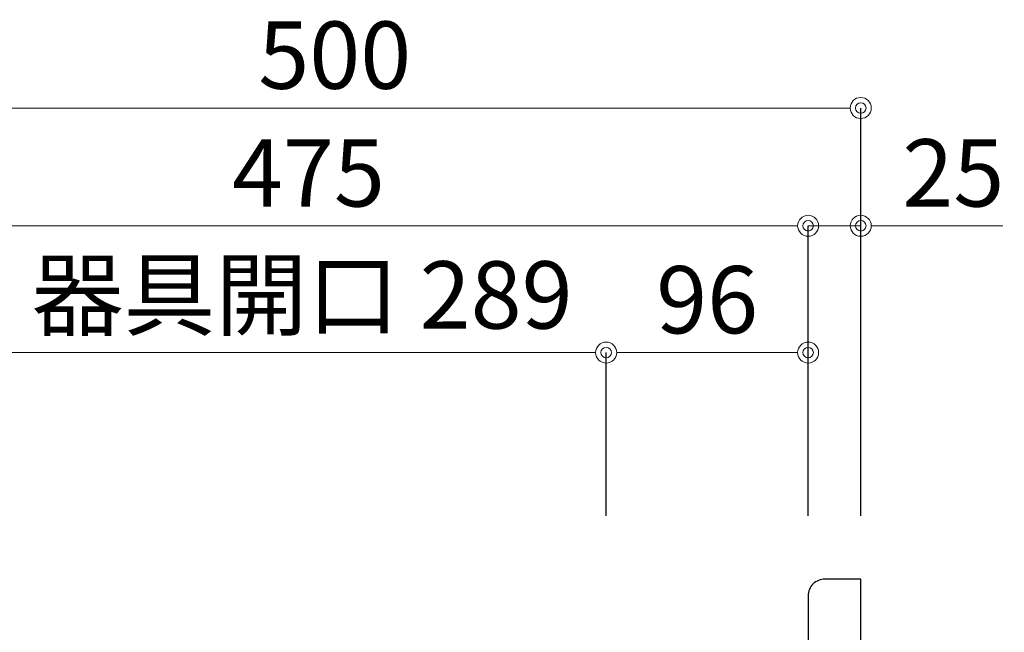
# Model space of a CAD drawing. Units: millimetres. Extents: x 0 to 4200, y 0 to 3227.
# Drawn here: x 2430 to 2898, y 1535 to 1826 of the extents above; entities that cross this region are included whole.
import ezdxf

# ---------------------------------------------------------------- set-up
doc = ezdxf.new("R2010")
doc.units = ezdxf.units.MM
doc.layers.get('0').update_dxf_attribs({"linetype": 'CONTINUOUS'})
doc.layers.get('DEFPOINTS').update_dxf_attribs({"color": 8, "linetype": 'CONTINUOUS'})
doc.layers.add('寸法', color=7, linetype='CONTINUOUS', lineweight=9)
doc.styles.add('32mm文字', font='txt', dxfattribs={"height": 32})
doc.dimstyles.new('32mm寸法', dxfattribs={"dimtxt": 32, "dimasz": 10, "dimexe": 0, "dimexo": 30, "dimgap": 5, "dimtad": 1, "dimdsep": 46, "dimtxsty": '32mm文字', "dimblk": 'ORIGIN2', "dimcen": 5, "dimclrd": 256, "dimclrt": 256, "dimadec": 0, "dimazin": 0, "dimtfac": 1, "dimtmove": 0, "dimatfit": 3, "dimldrblk": 'OPEN30', "dimfxl": 1, "dimlwd": -1, "dimarcsym": 0})

# ---------------------------------------------------------------- blocks, each defined once
blk = doc.blocks.new('_Origin2')
at = {"color": 0, "linetype": 'ByBlock', "lineweight": -2}
blk.add_line((-0.5, 0), (-1, 0), dxfattribs=at)
for radius in [0.5, 0.25]:
    blk.add_circle((0, 0), radius, dxfattribs=at)
blk = doc.blocks.new('*D35')
at = {"layer": 'DEFPOINTS', "color": 0, "transparency": 16777216}
for p in [(2804.41, 1728), (2329.41, 1560), (2804.41, 1560)]:
    blk.add_point(p, dxfattribs=at)
at = {"layer": '寸法', "color": 0, "lineweight": -2, "transparency": 16777216}
for p, q in [((2329.41, 1590), (2329.41, 1728)), ((2804.41, 1590), (2804.41, 1728))]:
    blk.add_line(p, q, dxfattribs=at)
at = {"layer": '寸法', "transparency": 16777216}
blk.add_line((2339.41, 1728), (2794.41, 1728), dxfattribs=at)
at = {"layer": '寸法', "transparency": 16777216, "xscale": 10, "yscale": 10, "zscale": 10, "rotation": 180}
blk.add_blockref('_Origin2', (2329.41, 1728), dxfattribs=at)
at = {"layer": '寸法', "transparency": 16777216, "xscale": 10, "yscale": 10, "zscale": 10}
blk.add_blockref('_Origin2', (2804.41, 1728), dxfattribs=at)
at = {"layer": '寸法', "transparency": 16777216, "insert": (2566.91, 1749), "char_height": 32, "attachment_point": 5, "style": '32mm文字'}
blk.add_mtext('475', dxfattribs=at)
blk = doc.blocks.new('_Open30')
at = {"color": 0, "linetype": 'ByBlock', "lineweight": -2}
for p, q in [((-1, 0.268), (0, 0)), ((0, 0), (-1, -0.268)), ((0, 0), (-1, 0))]:
    blk.add_line(p, q, dxfattribs=at)
blk = doc.blocks.new('*D36')
at = {"layer": 'DEFPOINTS', "color": 0, "transparency": 16777216}
for p in [(2829.41, 1728), (2804.41, 1560), (2829.41, 1560)]:
    blk.add_point(p, dxfattribs=at)
at = {"layer": '寸法', "transparency": 16777216}
for p, q in [((2794.41, 1728), (2784.41, 1728)), ((2804.41, 1728), (2829.41, 1728)), ((2839.41, 1728), (2897.02, 1728))]:
    blk.add_line(p, q, dxfattribs=at)
at = {"layer": '寸法', "color": 0, "lineweight": -2, "transparency": 16777216}
for p, q in [((2804.41, 1590), (2804.41, 1728)), ((2829.41, 1590), (2829.41, 1728))]:
    blk.add_line(p, q, dxfattribs=at)
at = {"layer": '寸法', "transparency": 16777216, "xscale": 10, "yscale": 10, "zscale": 10}
blk.add_blockref('_Origin2', (2804.41, 1728), dxfattribs=at)
at = {"layer": '寸法', "transparency": 16777216, "xscale": 10, "yscale": 10, "zscale": 10, "rotation": 180}
blk.add_blockref('_Origin2', (2829.41, 1728), dxfattribs=at)
at = {"layer": '寸法', "transparency": 16777216, "insert": (2873.42, 1749), "char_height": 32, "attachment_point": 5, "style": '32mm文字'}
blk.add_mtext('25', dxfattribs=at)
blk = doc.blocks.new('*D37')
at = {"layer": 'DEFPOINTS', "color": 0, "transparency": 16777216}
for p in [(2829.41, 1784), (2329.41, 1560), (2829.41, 1560)]:
    blk.add_point(p, dxfattribs=at)
at = {"layer": '寸法', "color": 0, "lineweight": -2, "transparency": 16777216}
for p, q in [((2329.41, 1590), (2329.41, 1784)), ((2829.41, 1590), (2829.41, 1784))]:
    blk.add_line(p, q, dxfattribs=at)
at = {"layer": '寸法', "transparency": 16777216}
blk.add_line((2339.41, 1784), (2819.41, 1784), dxfattribs=at)
at = {"layer": '寸法', "transparency": 16777216, "xscale": 10, "yscale": 10, "zscale": 10, "rotation": 180}
blk.add_blockref('_Origin2', (2329.41, 1784), dxfattribs=at)
at = {"layer": '寸法', "transparency": 16777216, "xscale": 10, "yscale": 10, "zscale": 10}
blk.add_blockref('_Origin2', (2829.41, 1784), dxfattribs=at)
at = {"layer": '寸法', "transparency": 16777216, "insert": (2579.41, 1805), "char_height": 32, "attachment_point": 5, "style": '32mm文字'}
blk.add_mtext('500', dxfattribs=at)
blk = doc.blocks.new('*D39')
at = {"layer": 'DEFPOINTS', "color": 0, "transparency": 16777216}
for p in [(2708.41, 1667.69), (2419.41, 1560), (2708.41, 1560)]:
    blk.add_point(p, dxfattribs=at)
at = {"layer": '寸法', "color": 0, "lineweight": -2, "transparency": 16777216}
for p, q in [((2419.41, 1590), (2419.41, 1667.69)), ((2708.41, 1590), (2708.41, 1667.69))]:
    blk.add_line(p, q, dxfattribs=at)
at = {"layer": '寸法', "transparency": 16777216}
blk.add_line((2429.41, 1667.69), (2698.41, 1667.69), dxfattribs=at)
at = {"layer": '寸法', "transparency": 16777216, "xscale": 10, "yscale": 10, "zscale": 10, "rotation": 180}
blk.add_blockref('_Origin2', (2419.41, 1667.69), dxfattribs=at)
at = {"layer": '寸法', "transparency": 16777216, "xscale": 10, "yscale": 10, "zscale": 10}
blk.add_blockref('_Origin2', (2708.41, 1667.69), dxfattribs=at)
at = {"layer": '寸法', "transparency": 16777216, "insert": (2563.91, 1690.96), "char_height": 32, "attachment_point": 5, "style": '32mm文字'}
blk.add_mtext('器具開口 289', dxfattribs=at)
blk = doc.blocks.new('*D40')
at = {"layer": 'DEFPOINTS', "color": 0, "transparency": 16777216}
for p in [(2804.41, 1667.69), (2708.41, 1560), (2804.41, 1560)]:
    blk.add_point(p, dxfattribs=at)
at = {"layer": '寸法', "color": 0, "lineweight": -2, "transparency": 16777216}
for p, q in [((2708.41, 1590), (2708.41, 1667.69)), ((2804.41, 1590), (2804.41, 1667.69))]:
    blk.add_line(p, q, dxfattribs=at)
at = {"layer": '寸法', "transparency": 16777216}
blk.add_line((2718.41, 1667.69), (2794.41, 1667.69), dxfattribs=at)
at = {"layer": '寸法', "transparency": 16777216, "xscale": 10, "yscale": 10, "zscale": 10, "rotation": 180}
blk.add_blockref('_Origin2', (2708.41, 1667.69), dxfattribs=at)
at = {"layer": '寸法', "transparency": 16777216, "xscale": 10, "yscale": 10, "zscale": 10}
blk.add_blockref('_Origin2', (2804.41, 1667.69), dxfattribs=at)
at = {"layer": '寸法', "transparency": 16777216, "insert": (2756.41, 1688.69), "char_height": 32, "attachment_point": 5, "style": '32mm文字'}
blk.add_mtext('96', dxfattribs=at)

msp = doc.modelspace()

# ---------------------------------------------------------------- linework, layer by layer
at = {"color": 7, "linetype": 'Continuous'}
msp.add_lwpolyline([(2829.415, 660), (2829.415, 1560), (2812.415, 1560, 0.4142136), (2804.415, 1552), (2804.415, 1513, -0.4142136), (2801.415, 1510), (2794.415, 1510), (2786.415, 1507), (2362.415, 1507), (2354.415, 1510), (2337.415, 1510, 0.4142136), (2329.415, 1502), (2329.415, 1475), (2339.415, 1475)], format="xyb", dxfattribs=at)

# ---------------------------------------------------------------- dimensions: what is measured, and where the dimension line sits
at = {"layer": '寸法'}
for base, p1, p2, picture, middle in [((2829.413, 1784.004), (2329.415, 1560), (2829.413, 1560), '*D37', (2579.414, 1784.004)), ((2804.415, 1728.004), (2329.415, 1560), (2804.415, 1560), '*D35', (2566.915, 1728.004)), ((2829.413, 1728.004), (2804.415, 1560), (2829.413, 1560), '*D36', (2873.418, 1728.004)), ((2804.415, 1667.687), (2708.415, 1560), (2804.415, 1560), '*D40', (2756.415, 1667.687))]:
    dim = msp.add_linear_dim(base=base, p1=p1, p2=p2, angle=180, dimstyle='32mm寸法', dxfattribs=at)
    dim.commit()
    dim.dimension.update_dxf_attribs({"geometry": picture, "text_midpoint": middle, "dimtype": 160})
dim = msp.add_linear_dim(base=(2708.415, 1667.687), p1=(2419.415, 1560), p2=(2708.415, 1560), angle=180, text='器具開口 <>', dimstyle='32mm寸法', override={"dimtad": 3}, dxfattribs=at)
dim.commit()
dim.dimension.update_dxf_attribs({"geometry": '*D39', "text_midpoint": (2563.915, 1667.687), "dimtype": 160})

doc.saveas('drawing.dxf')
